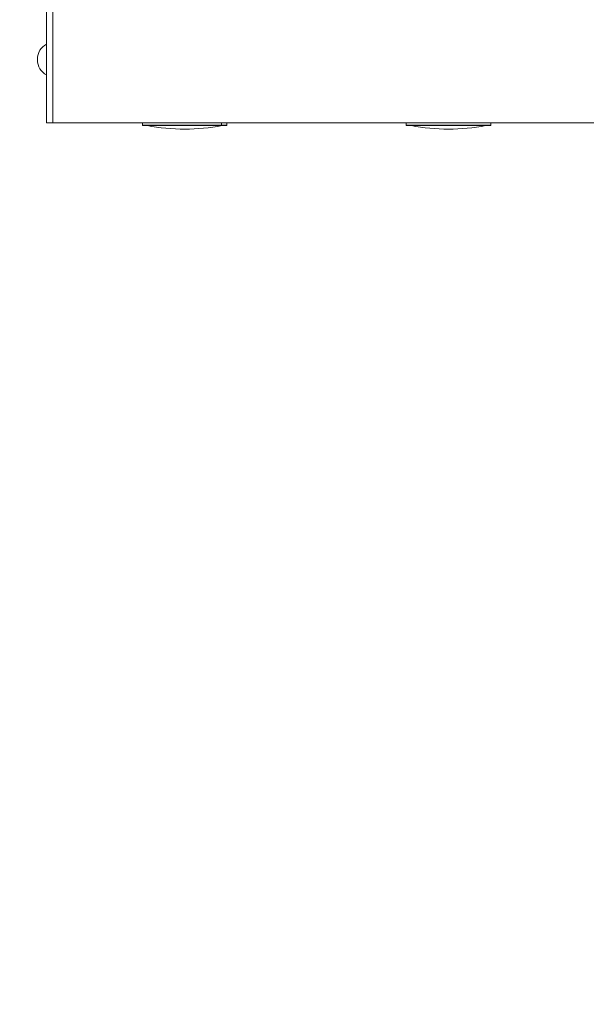
# Model space of a CAD drawing. Units: millimetres. Extents: x 693 to 8889, y -903 to 1163.
# Drawn here: x 6940 to 7209, y -580 to -113 of the extents above; entities that cross this region are included whole.
import ezdxf

# ---------------------------------------------------------------- set-up
doc = ezdxf.new("R2010")
doc.units = ezdxf.units.MM
doc.styles.get("Standard").update_dxf_attribs({"font": 'arial.ttf'})
doc.dimstyles.get("Standard").update_dxf_attribs({"dimtxt": 0.18, "dimasz": 0.18, "dimexe": 0.18, "dimexo": 0.0625, "dimgap": 0.09, "dimtad": 0, "dimtih": 1, "dimtoh": 1, "dimdec": 4, "dimzin": 0, "dimdsep": 46, "dimtxsty": 'Standard', "dimcen": 0.09, "dimadec": 0, "dimazin": 0, "dimtfac": 1, "dimtdec": 4, "dimtofl": 0, "dimtmove": 0, "dimatfit": 3, "dimfxl": 1, "dimtolj": 1, "dimtzin": 0, "dimarcsym": 0})

# ---------------------------------------------------------------- blocks, each defined once
blk = doc.blocks.new('A$C079b9c89')
at = {"color": 0, "linetype": 'Continuous', "lineweight": 0, "extrusion": (-2.22045e-16, 1, -2.22045e-16)}
for p, q in [((-731.29, 83.24), (-731.29, 143.24)), ((-728.29, 83.24), (-728.29, 143.24)), ((-728.29, 83.24), (-728.29, 143.24)), ((-735.59, 113.45), (-735.59, 113.04)), ((-731.29, 83.24), (-728.29, 83.24)), ((-196.93, 83.24), (-728.29, 83.24)), ((-685.79, 83.24), (-685.79, 82.14)), ((-685.79, 82.14), (-648.43, 82.14)), ((-685.59, 81.94), (-645.99, 81.94)), ((-648.43, 83.24), (-648.43, 82.14)), ((-648.43, 82.14), (-645.79, 82.14)), ((-645.79, 83.24), (-645.79, 82.14)), ((-560.79, 83.24), (-560.79, 82.14)), ((-560.79, 82.14), (-559.64, 82.14)), ((-560.59, 81.94), (-559.45, 81.94)), ((-559.64, 82.14), (-520.79, 82.14)), ((-559.45, 81.94), (-520.99, 81.94)), ((-520.79, 83.24), (-520.79, 82.14))]:
    blk.add_line(p, q, dxfattribs=at)
at = {"color": 0, "linetype": 'Continuous', "lineweight": 0, "extrusion": (4.93038e-32, -2.22045e-16, -1)}
for centre, radius, start, end in [((727.59, 113.45), 8, 360, 62.4728), ((727.59, 113.04), 8, 297.5272, 360), ((685.59, 82.14), 0.2, 270, 360), ((665.79, 172.97), 92.74, 258.9656, 281.0344), ((645.99, 82.14), 0.2, 180, 270), ((560.59, 82.14), 0.2, 270, 360), ((540.79, 172.97), 92.74, 258.9656, 281.0344), ((520.99, 82.14), 0.2, 180, 270)]:
    blk.add_arc(centre, radius, start, end, dxfattribs=at)
at = {"color": 0, "linetype": 'Continuous', "lineweight": 0}
blk.add_ellipse((-559.45, 82.14), major_axis=(0, -0.2), ratio=0.942415, start_param=-1.570796, end_param=0, dxfattribs=at)
blk = doc.blocks.new('*D49')
at = {"color": 0, "lineweight": -2, "transparency": 16777216}
for p, q in [((6901.26, 265.99), (6861.08, 265.99)), ((6861.26, 165.99), (6861.26, -479.61)), ((6901.26, -579.61), (6861.08, -579.61))]:
    blk.add_line(p, q, dxfattribs=at)
at = {"color": 0, "transparency": 16777216}
for points in [[(6844.59, 165.99), (6877.92, 165.99), (6861.26, 265.99)], [(6844.59, -479.61), (6877.92, -479.61), (6861.26, -579.61)]]:
    blk.add_solid(points, dxfattribs=at)
at = {"layer": 'Defpoints', "color": 0, "transparency": 16777216}
for p in [(7266.72, 265.99), (6861.26, -579.61), (7484.9, -579.61)]:
    blk.add_point(p, dxfattribs=at)
at = {"color": 0, "lineweight": 13, "transparency": 16777216, "insert": (6734.67, -156.81), "char_height": 150, "attachment_point": 5, "rotation": 90}
blk.add_mtext('\\A1;85', dxfattribs=at)

msp = doc.modelspace()

# ---------------------------------------------------------------- block references
at = {"lineweight": 13}
msp.add_blockref('A$C079b9c89', (7684.18755, -244.85577), dxfattribs=at)

# ---------------------------------------------------------------- dimensions: what is measured, and where the dimension line sits
dim = msp.add_linear_dim(base=(6861.25776, -579.61222), p1=(7266.72067, 265.9919), p2=(7484.89703, -579.61222), angle=90, text='85', dimstyle='Standard', override={"dimtxt": 150, "dimasz": 100, "dimgap": 50, "dimtad": 3, "dimtih": 0, "dimtoh": 0, "dimfxl": 40, "dimfxlon": 1}, dxfattribs=at)
dim.commit()
dim.dimension.update_dxf_attribs({"geometry": '*D49', "text_midpoint": (6734.67181, -156.81016)})

doc.saveas('drawing.dxf')
